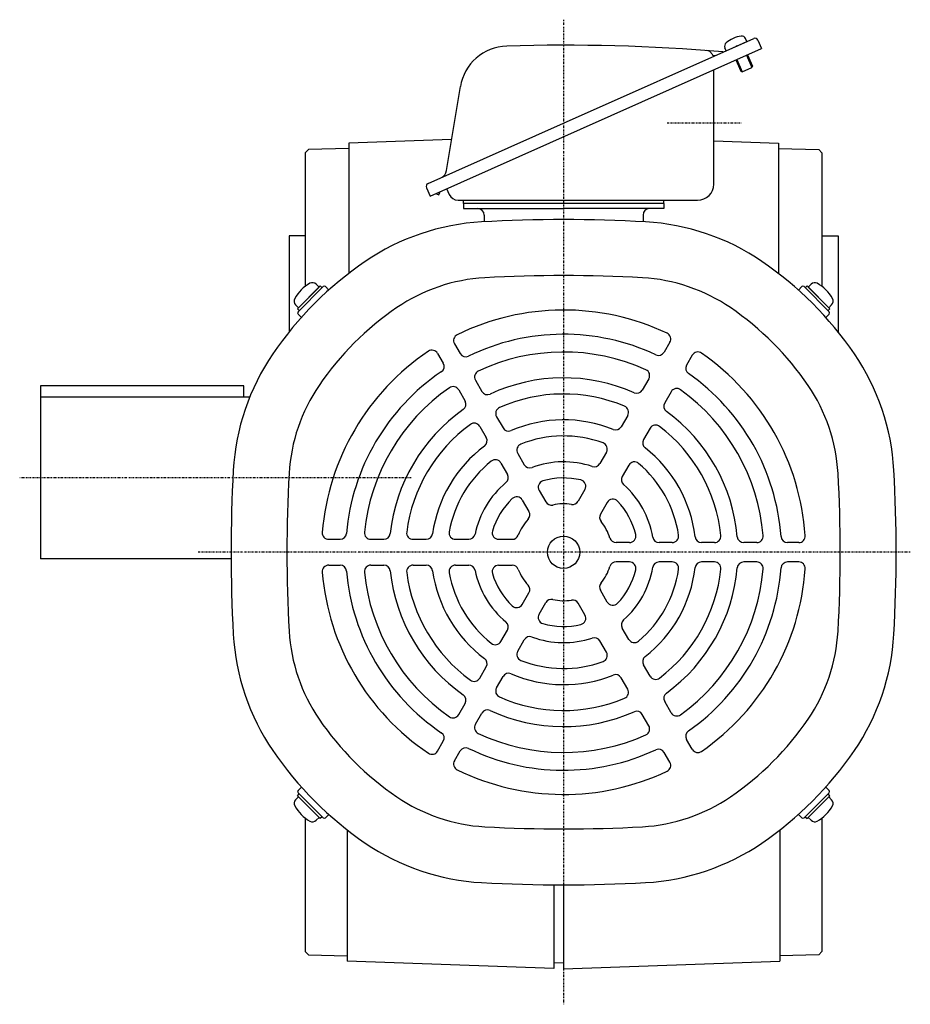
# Model space of a CAD drawing. Extents: x -770 to 678, y -335 to 298.
# Drawn here: x 403 to 678, y -327 to -22 of the extents above; entities that cross this region are included whole.
import ezdxf

# ---------------------------------------------------------------- set-up
doc = ezdxf.new("R2010")
doc.units = 0
doc.header["$MEASUREMENT"] = 0
doc.linetypes.add('CENTER', pattern=[1, 0.5, -0.25, 0, -0.25])
doc.layers.get('0').update_dxf_attribs({"color": 102})

msp = doc.modelspace()

# ---------------------------------------------------------------- linework, layer by layer
at = {"linetype": 'CENTER', "lineweight": -3}
for p, q in [((571.099723, -22.016916), (571.099723, -326.892759)), ((603.2172, -53.917651), (626.085709, -53.917651)), ((523.846016, -163.917651), (402.656915, -163.917651)), ((678.466593, -186.917651), (457.727761, -186.917651))]:
    msp.add_line(p, q, dxfattribs=at)
at = {"linetype": 'Continuous', "lineweight": -3}
for p, q in [((571.099723, -54.041942), (629.97208, -27.83028)), ((621.476107, -31.612931), (627.870925, -28.765774)), ((621.476107, -31.612931), (627.870925, -28.765774)), ((627.870925, -28.765774), (627.47272, -27.87139)), ((631.292362, -28.337089), (632.431224, -30.895016)), ((529.748715, -76.612215), (632.431224, -30.895016)), ((621.476107, -31.612931), (621.077901, -30.718546)), ((627.726465, -32.98971), (629.434759, -36.826601)), ((628.046206, -32.847352), (629.612142, -36.364502)), ((624.392024, -34.474298), (625.95796, -37.991448)), ((624.711765, -34.331941), (626.420059, -38.168831)), ((629.612142, -36.364502), (629.434759, -36.826601)), ((617.599723, -72.917651), (617.599723, -37.498426)), ((625.95796, -37.991448), (626.420059, -38.168831)), ((626.420059, -38.168831), (629.434759, -36.826601)), ((534.85993, -68.696837), (539.118759, -42.7412)), ((529.116661, -72.734005), (571.099723, -54.041942)), ((536.429938, -59.128346), (504.599723, -60.239882)), ((504.599723, -60.239882), (504.599723, -100.553596)), ((617.599723, -59.541466), (637.599723, -60.239882)), ((637.599723, -60.239882), (637.599723, -100.553596)), ((492.099038, -62.244993), (491.099723, -63.270818)), ((491.099723, -63.270818), (491.099723, -104.585518)), ((504.599723, -61.917651), (492.099038, -62.244993)), ((637.599723, -61.917651), (650.100409, -62.244993)), ((650.100409, -62.244993), (651.099723, -63.270818)), ((651.099723, -63.270818), (651.099723, -104.585518)), ((528.609852, -74.054287), (529.748715, -76.612215)), ((531.442211, -75.858222), (532.443053, -76.283054)), ((532.441503, -75.413308), (532.755638, -75.54665)), ((532.443053, -76.283054), (532.755638, -75.54665)), ((534.864569, -74.334489), (535.667482, -76.137861)), ((538.408118, -77.917651), (612.599723, -77.917651)), ((540.099723, -78.917651), (540.099723, -77.917651)), ((602.099723, -78.917651), (540.099723, -78.917651)), ((540.099723, -78.917651), (540.099723, -80.517651)), ((602.099723, -78.917651), (602.099723, -77.917651)), ((602.099723, -78.917651), (602.099723, -80.517651)), ((540.099723, -80.517651), (571.099723, -80.517651)), ((602.099723, -80.517651), (571.099723, -80.517651)), ((546.499723, -82.517651), (546.499723, -84.58906)), ((595.699723, -82.517651), (595.699723, -84.58906)), ((486.099723, -88.917651), (486.099723, -118.682762)), ((491.099723, -88.917651), (486.099723, -88.917651)), ((651.099723, -88.917651), (656.099723, -88.917651)), ((656.099723, -88.917651), (656.099723, -118.682762)), ((488.651072, -111.540068), (495.72214, -104.469)), ((496.641379, -104.681132), (488.863205, -112.459307)), ((495.368587, -104.822553), (489.004626, -111.186514)), ((495.368587, -104.822553), (494.458191, -103.912158)), ((496.287826, -105.034685), (495.72214, -104.469)), ((498.384583, -105.717229), (497.348486, -104.681132)), ((643.814863, -105.717229), (644.850961, -104.681132)), ((645.558067, -104.681132), (653.336242, -112.459307)), ((645.911621, -105.034685), (646.477306, -104.469)), ((653.548374, -111.540068), (646.477306, -104.469)), ((646.83086, -104.822553), (647.741255, -103.912158)), ((646.83086, -104.822553), (653.194821, -111.186514)), ((489.004626, -111.186514), (488.09423, -110.276119)), ((488.651072, -111.540068), (489.216758, -112.105753)), ((653.548374, -111.540068), (652.982689, -112.105753)), ((653.194821, -111.186514), (654.105216, -110.276119)), ((489.899302, -114.202511), (488.863205, -113.166413)), ((652.300145, -114.202511), (653.336242, -113.166413)), ((604.012125, -121.911699), (602.255883, -124.953599)), ((537.283517, -122.346263), (539.037844, -125.384847)), ((532.087364, -125.346263), (533.841692, -128.384847)), ((610.940328, -125.911699), (609.184086, -128.953599)), ((543.802148, -133.636863), (545.80963, -137.113924)), ((597.485245, -133.216587), (595.474443, -136.699397)), ((409.099754, -135.417651), (409.099754, -188.917651)), ((472.099754, -135.417651), (409.099754, -135.417651)), ((472.099754, -138.917651), (472.099754, -135.417651)), ((538.605995, -136.636863), (540.613478, -140.113924)), ((473.871504, -138.917651), (409.099754, -138.917651)), ((604.413448, -137.216587), (602.402647, -140.699397)), ((550.331157, -144.945438), (552.343643, -148.431167)), ((590.943346, -144.547488), (588.925291, -148.042863)), ((545.135004, -147.945438), (547.147491, -151.431167)), ((597.871549, -148.547488), (595.853494, -152.042863)), ((556.882628, -156.292919), (558.9076, -159.800274)), ((584.368822, -155.934897), (582.33256, -159.461807)), ((551.686475, -159.292919), (553.711448, -162.800274)), ((591.297025, -159.934897), (589.260763, -163.461807)), ((577.697928, -167.489226), (575.588609, -171.142673)), ((563.49976, -167.754129), (565.573761, -171.346403)), ((558.303608, -170.754129), (560.377609, -174.346403)), ((584.626131, -171.489226), (582.516812, -175.142673)), ((498.346716, -182.917651), (501.8592, -182.917651)), ((511.400477, -182.917651), (515.42208, -182.917651)), ((524.484275, -182.917651), (528.520386, -182.917651)), ((537.633322, -182.917651), (541.705846, -182.917651)), ((550.975111, -182.917651), (555.19375, -182.917651)), ((591.495801, -183.917651), (587.3478, -183.917651)), ((604.730067, -183.917651), (600.680122, -183.917651)), ((617.833009, -183.917651), (613.808036, -183.917651)), ((630.891027, -183.917651), (626.876062, -183.917651)), ((643.928289, -183.917651), (640.419634, -183.917651)), ((468.104158, -188.917651), (409.099754, -188.917651)), ((498.346716, -190.917651), (501.8592, -190.917651)), ((511.400477, -190.917651), (515.42208, -190.917651)), ((524.484275, -190.917651), (528.520386, -190.917651)), ((537.633322, -190.917651), (541.705846, -190.917651)), ((550.975111, -190.917651), (555.19375, -190.917651)), ((591.495801, -189.917651), (587.3478, -189.917651)), ((604.730067, -189.917651), (600.680122, -189.917651)), ((617.833009, -189.917651), (613.808036, -189.917651)), ((630.891027, -189.917651), (626.876062, -189.917651)), ((643.928289, -189.917651), (640.419634, -189.917651)), ((558.303608, -203.081172), (560.377609, -199.488898)), ((584.626131, -202.346076), (582.516812, -198.692628)), ((563.49976, -206.081172), (565.573761, -202.488898)), ((577.697928, -206.346076), (575.588609, -202.692628)), ((551.686475, -214.542382), (553.711448, -211.035028)), ((591.297025, -213.900404), (589.260763, -210.373495)), ((556.882628, -217.542382), (558.9076, -214.035028)), ((584.368822, -217.900404), (582.33256, -214.373495)), ((545.135004, -225.889863), (547.147491, -222.404135)), ((597.871549, -225.287813), (595.853494, -221.792439)), ((550.331157, -228.889863), (552.343643, -225.404135)), ((590.943346, -229.287813), (588.925291, -225.792439)), ((538.605995, -237.198439), (540.613478, -233.721377)), ((604.413448, -236.618714), (602.402647, -233.135904)), ((543.802148, -240.198439), (545.80963, -236.721377)), ((597.485245, -240.618714), (595.474443, -237.135904)), ((532.087364, -248.489039), (533.841692, -245.450454)), ((610.940328, -247.923603), (609.184086, -244.881702)), ((537.283517, -251.489039), (539.037844, -248.450454)), ((604.012125, -251.923603), (602.255883, -248.881702)), ((488.651072, -262.295234), (489.216758, -261.729548)), ((489.899302, -259.632791), (488.863205, -260.668888)), ((496.641379, -269.154169), (488.863205, -261.375995)), ((645.558067, -269.154169), (653.336242, -261.375995)), ((652.300145, -259.632791), (653.336242, -260.668888)), ((653.548374, -262.295234), (652.982689, -261.729548)), ((489.004626, -262.648787), (488.09423, -263.559183)), ((488.651072, -262.295234), (495.72214, -269.366301)), ((495.368587, -269.012748), (489.004626, -262.648787)), ((653.548374, -262.295234), (646.477306, -269.366301)), ((646.83086, -269.012748), (653.194821, -262.648787)), ((653.194821, -262.648787), (654.105216, -263.559183)), ((498.384583, -268.118072), (497.348486, -269.154169)), ((643.814863, -268.118072), (644.850961, -269.154169)), ((491.099723, -269.249784), (491.099723, -310.577576)), ((495.368587, -269.012748), (494.458191, -269.923144)), ((496.287826, -268.800616), (495.72214, -269.366301)), ((645.911621, -268.800616), (646.477306, -269.366301)), ((646.83086, -269.012748), (647.741255, -269.923144)), ((651.099723, -269.249784), (651.099723, -310.577576)), ((504.099723, -272.894392), (504.099723, -313.577959)), ((638.099723, -272.894392), (638.099723, -313.577959)), ((568.099754, -289.907673), (568.099754, -315.812888)), ((571.099754, -289.917651), (571.099754, -315.917651)), ((492.099038, -311.603402), (491.099723, -310.577576)), ((650.100409, -311.603402), (651.099723, -310.577576)), ((492.099038, -311.603402), (504.099723, -311.917651)), ((568.099754, -315.812888), (504.099754, -313.577959)), ((568.103865, -314.074659), (571.099754, -313.917651)), ((571.099754, -315.917651), (638.099754, -313.577959)), ((650.100409, -311.603402), (638.099723, -311.917651))]:
    msp.add_line(p, q, dxfattribs=at)
msp.add_circle((571.099723, -186.917651), 5, dxfattribs=at)
for centre, radius, start, end in [((627.27663, -36.036043), 9, 97.398452, 130.601531), ((626.285111, -28.400147), 1.299999, 23.999982, 97.398452), ((553.920827, -45.16994), 15, 91.682769, 170.681877), ((571.099723, -629.917651), 600, 85.284875, 91.682769), ((622.26551, -30.189789), 1.299999, 130.601531, 204.000001), ((630.378816, -28.743825), 1, 24, 114), ((615.222358, -33.547637), 2, 24, 85.768662), ((617.871961, -32.122963), 1, 204, 294), ((620.502883, -30.951602), 1, 265.284875, 294), ((531.899516, -68.211089), 3, 294, 350.681877), ((529.523398, -73.647551), 1, 114, 204), ((612.599723, -72.917651), 5, 270, 0), ((538.408118, -74.917651), 3, 204, 270), ((544.499723, -82.517651), 2, 0, 90), ((597.699723, -82.517651), 2, 90, 180), ((549.692796, -155.521099), 71, 93.229411, 124.287111), ((571.099723, -534.917651), 451, 86.770589, 93.229411), ((592.506651, -155.521099), 71, 55.712889, 86.770589), ((571.099723, -186.917651), 109, 124.287111, 145.712889), ((571.099723, -186.917651), 109, 34.287111, 55.712889), ((498.338435, -114.156362), 12, 118.808663, 151.191355), ((493.326821, -105.043528), 1.599999, 44.999999, 118.808717), ((549.692796, -155.521099), 53.679, 93.229411, 124.287111), ((571.099723, -534.917651), 433.679, 86.770589, 93.229411), ((592.506651, -155.521099), 53.679, 55.712889, 86.770589), ((648.872626, -105.043528), 1.599999, 61.191283, 135.000001), ((643.861012, -114.156362), 12, 28.808645, 61.191337), ((496.994933, -105.034685), 0.5, 45, 135), ((645.204514, -105.034685), 0.5, 45, 135), ((489.225601, -109.144748), 1.599999, 151.191409, 225.000018), ((652.973846, -109.144748), 1.599999, 314.999982, 28.808591), ((489.216758, -112.81286), 0.5, 135, 225), ((571.099723, -186.917651), 91.679, 124.287111, 145.712889), ((571.099723, -186.917651), 75, 64.714561, 116.072557), ((571.099723, -186.917651), 91.679, 34.287111, 55.712889), ((652.982689, -112.81286), 0.5, 315, 45), ((539.015567, -121.346263), 2, 116.072557, 210), ((571.099723, -186.917651), 67.5, 64.952563, 115.874437), ((602.280074, -120.911699), 2, 330, 64.714561), ((571.099723, -186.917651), 75, 123.927443, 175.285439), ((530.355313, -126.346263), 2, 30, 123.927443), ((571.099723, -186.917651), 62, 65.73917, 115.219808), ((600.523832, -123.953599), 2, 244.952563, 330), ((612.672379, -126.911699), 2, 55.285439, 150), ((539.703172, -165.510723), 71, 145.712889, 176.770589), ((540.769895, -124.384847), 2, 210, 295.874437), ((571.099723, -186.917651), 75, 3.927443, 55.285439), ((602.496275, -165.510723), 71, 3.229411, 34.287111), ((571.099723, -186.917651), 67.5, 124.125563, 175.047437), ((532.109641, -129.384847), 2, 304.125563, 30), ((545.534198, -132.636863), 2, 115.219808, 210), ((595.753194, -132.216587), 2, 330, 65.73917), ((610.916137, -129.953599), 2, 150, 235.047437), ((571.099723, -186.917651), 54, 66.15064, 114.877484), ((571.099723, -186.917651), 67.5, 4.125563, 55.047437), ((539.703172, -165.510723), 53.679, 145.712889, 176.770589), ((571.099723, -186.917651), 62, 124.780192, 174.26083), ((536.873944, -137.636863), 2, 30, 124.780192), ((547.541681, -136.113924), 2, 210, 294.877484), ((593.742393, -135.699397), 2, 246.15064, 330), ((606.145499, -138.216587), 2, 54.26083, 150), ((571.099723, -186.917651), 62, 4.780192, 54.26083), ((602.496275, -165.510723), 53.679, 3.229411, 34.287111), ((538.881427, -141.113924), 2, 305.122516, 30), ((571.099723, -186.917651), 49, 67.334369, 113.893148), ((571.099723, -186.917651), 54, 125.122516, 173.84936), ((552.063207, -143.945438), 2, 113.893148, 210), ((589.211295, -143.547488), 2, 330, 67.334369), ((604.134698, -141.699397), 2, 150, 233.84936), ((571.099723, -186.917651), 41, 68.020933, 113.322595), ((571.099723, -186.917651), 54, 5.122516, 53.84936), ((571.099723, -186.917651), 49, 126.106852, 172.665631), ((543.402953, -148.945438), 2, 30, 126.106852), ((554.075694, -147.431167), 2, 210, 293.322595), ((587.19324, -147.042863), 2, 248.020933, 330), ((599.6036, -149.547488), 2, 52.665631, 150), ((571.099723, -186.917651), 49, 6.106852, 52.665631), ((545.41544, -152.431167), 2, 306.677405, 30), ((571.099723, -186.917651), 36, 70.164249, 111.543481), ((597.585545, -153.042863), 2, 150, 231.979067), ((571.099723, -186.917651), 41, 126.677405, 171.979067), ((558.614679, -155.292919), 2, 111.543481, 210), ((582.636771, -154.934897), 2, 330, 70.164249), ((571.099723, -186.917651), 41, 6.677405, 51.979067), ((549.954425, -160.292919), 2, 30, 128.456519), ((919.099723, -186.917651), 451, 176.770589, 183.229411), ((571.099723, -186.917651), 36, 128.456519, 169.835751), ((560.639651, -158.800274), 2, 210, 290.405932), ((571.099723, -186.917651), 28, 71.536959, 110.405932), ((580.600509, -158.461807), 2, 251.536959, 330), ((593.029076, -160.934897), 2, 49.835751, 150), ((571.099723, -186.917651), 36, 8.456519, 49.835751), ((223.099723, -186.917651), 451, 356.770589, 3.229411), ((919.099723, -186.917651), 433.679, 176.770589, 183.229411), ((551.979397, -163.800274), 2, 309.594068, 30), ((571.099723, -186.917651), 23, 76.60155, 106.225853), ((575.965877, -166.489226), 2, 330, 76.60155), ((590.992814, -164.461807), 2, 150, 228.463041), ((223.099723, -186.917651), 433.679, 356.770589, 3.229411), ((571.099723, -186.917651), 28, 129.594068, 168.463041), ((565.231811, -166.754129), 2, 106.225853, 210), ((571.099723, -186.917651), 28, 9.594068, 48.463041), ((571.099723, -186.917651), 23, 133.774147, 163.39845), ((556.571557, -171.754129), 2, 30, 133.774147), ((586.358182, -172.489226), 2, 43.39845, 150), ((567.305812, -170.346403), 2, 210, 282.895365), ((571.099723, -186.917651), 15, 80.667316, 102.895365), ((573.856558, -170.142673), 2, 260.667316, 330), ((571.099723, -186.917651), 23, 13.774147, 43.39845), ((571.099723, -186.917651), 15, 137.104635, 159.332684), ((558.645558, -175.346403), 2, 317.104635, 30), ((584.248863, -176.142673), 2, 150, 219.332684), ((571.099723, -186.917651), 15, 17.104635, 39.332684), ((498.346716, -180.917651), 2, 175.285439, 270), ((501.8592, -180.917651), 2, 270, 355.047437), ((511.400477, -180.917651), 2, 174.26083, 270), ((515.42208, -180.917651), 2, 270, 353.84936), ((524.484275, -180.917651), 2, 172.665631, 270), ((528.520386, -180.917651), 2, 270, 351.979067), ((537.633322, -180.917651), 2, 169.835751, 270), ((541.705846, -180.917651), 2, 270, 348.463041), ((550.975111, -180.917651), 2, 163.39845, 270), ((555.19375, -180.917651), 2, 270, 339.332684), ((587.3478, -181.917651), 2, 197.104635, 270), ((591.495801, -181.917651), 2, 270, 13.774147), ((600.680122, -181.917651), 2, 189.594068, 270), ((604.730067, -181.917651), 2, 270, 8.456519), ((613.808036, -181.917651), 2, 186.677405, 270), ((617.833009, -181.917651), 2, 270, 6.106852), ((626.876062, -181.917651), 2, 185.122516, 270), ((630.891027, -181.917651), 2, 270, 4.780192), ((640.419634, -181.917651), 2, 184.125563, 270), ((643.928289, -181.917651), 2, 270, 3.927443), ((498.346716, -192.917651), 2, 90, 184.714561), ((501.8592, -192.917651), 2, 4.952563, 90), ((511.400477, -192.917651), 2, 90, 185.73917), ((515.42208, -192.917651), 2, 6.15064, 90), ((524.484275, -192.917651), 2, 90, 187.334369), ((528.520386, -192.917651), 2, 8.020933, 90), ((537.633322, -192.917651), 2, 90, 190.164249), ((541.705846, -192.917651), 2, 11.536959, 90), ((550.975111, -192.917651), 2, 90, 196.60155), ((555.19375, -192.917651), 2, 20.667316, 90), ((571.099723, -186.917651), 15, 320.667316, 342.895365), ((587.3478, -191.917651), 2, 90, 162.895365), ((571.099723, -186.917651), 28, 311.536959, 350.405932), ((591.495801, -191.917651), 2, 346.225853, 90), ((571.099723, -186.917651), 41, 308.020933, 353.322595), ((600.680122, -191.917651), 2, 90, 170.405932), ((571.099723, -186.917651), 54, 306.15064, 354.877484), ((604.730067, -191.917651), 2, 351.543481, 90), ((571.099723, -186.917651), 67.5, 304.952563, 355.874437), ((613.808036, -191.917651), 2, 90, 173.322595), ((571.099723, -186.917651), 75, 304.714561, 356.072557), ((617.833009, -191.917651), 2, 353.893148, 90), ((626.876062, -191.917651), 2, 90, 174.877484), ((630.891027, -191.917651), 2, 355.219808, 90), ((640.419634, -191.917651), 2, 90, 175.874437), ((643.928289, -191.917651), 2, 356.072557, 90), ((571.099723, -186.917651), 75, 184.714561, 236.072557), ((571.099723, -186.917651), 67.5, 184.952563, 235.874437), ((571.099723, -186.917651), 62, 185.73917, 235.219808), ((571.099723, -186.917651), 54, 186.15064, 234.877484), ((571.099723, -186.917651), 49, 187.334369, 233.893148), ((571.099723, -186.917651), 41, 188.020933, 233.322595), ((571.099723, -186.917651), 36, 190.164249, 231.543481), ((571.099723, -186.917651), 28, 191.536959, 230.405932), ((571.099723, -186.917651), 23, 196.60155, 226.225853), ((571.099723, -186.917651), 15, 200.667316, 222.895365), ((571.099723, -186.917651), 23, 316.60155, 346.225853), ((571.099723, -186.917651), 36, 310.164249, 351.543481), ((571.099723, -186.917651), 49, 307.334369, 353.893148), ((571.099723, -186.917651), 62, 305.73917, 355.219808), ((558.645558, -198.488898), 2, 330, 42.895365), ((584.248863, -197.692628), 2, 140.667316, 210), ((556.571557, -202.081172), 2, 226.225853, 330), ((567.305812, -203.488898), 2, 77.104635, 150), ((571.099723, -186.917651), 15, 257.104635, 279.332684), ((573.856558, -203.692628), 2, 30, 99.332684), ((586.358182, -201.346076), 2, 210, 316.60155), ((565.231811, -207.081172), 2, 150, 253.774147), ((575.965877, -207.346076), 2, 283.39845, 30), ((551.979397, -210.035028), 2, 330, 50.405932), ((571.099723, -186.917651), 23, 253.774147, 283.39845), ((590.992814, -209.373495), 2, 131.536959, 210), ((539.703172, -208.324578), 71, 183.229411, 214.287111), ((539.703172, -208.324578), 53.679, 183.229411, 214.287111), ((560.639651, -215.035028), 2, 69.594068, 150), ((571.099723, -186.917651), 28, 249.594068, 288.463041), ((580.600509, -215.373495), 2, 30, 108.463041), ((602.496275, -208.324578), 53.679, 325.712889, 356.770589), ((602.496275, -208.324578), 71, 325.712889, 356.770589), ((549.954425, -213.542382), 2, 231.543481, 330), ((593.029076, -212.900404), 2, 210, 310.164249), ((558.614679, -218.542382), 2, 150, 248.456519), ((582.636771, -218.900404), 2, 289.835751, 30), ((597.585545, -220.792439), 2, 128.020933, 210), ((545.41544, -221.404135), 2, 330, 53.322595), ((571.099723, -186.917651), 36, 248.456519, 289.835751), ((554.075694, -226.404135), 2, 66.677405, 150), ((571.099723, -186.917651), 41, 246.677405, 291.979067), ((587.19324, -226.792439), 2, 30, 111.979067), ((599.6036, -224.287813), 2, 210, 307.334369), ((543.402953, -224.889863), 2, 233.893148, 330), ((538.881427, -232.721377), 2, 330, 54.877484), ((552.063207, -229.889863), 2, 150, 246.106852), ((589.211295, -230.287813), 2, 292.665631, 30), ((604.134698, -232.135904), 2, 126.15064, 210), ((571.099723, -186.917651), 49, 246.106852, 292.665631), ((536.873944, -236.198439), 2, 235.219808, 330), ((547.541681, -237.721377), 2, 65.122516, 150), ((571.099723, -186.917651), 54, 245.122516, 293.84936), ((593.742393, -238.135904), 2, 30, 113.84936), ((606.145499, -235.618714), 2, 210, 305.73917), ((571.099723, -186.917651), 91.679, 214.287111, 235.712889), ((545.534198, -241.198439), 2, 150, 244.780192), ((595.753194, -241.618714), 2, 294.26083, 30), ((571.099723, -186.917651), 91.679, 304.287111, 325.712889), ((532.109641, -244.450454), 2, 330, 55.874437), ((571.099723, -186.917651), 62, 244.780192, 294.26083), ((610.916137, -243.881702), 2, 124.952563, 210), ((571.099723, -186.917651), 109, 214.287111, 235.712889), ((530.355313, -247.489039), 2, 236.072557, 330), ((540.769895, -249.450454), 2, 64.125563, 150), ((571.099723, -186.917651), 67.5, 244.125563, 295.047437), ((600.523832, -249.881702), 2, 30, 115.047437), ((612.672379, -246.923603), 2, 210, 304.714561), ((571.099723, -186.917651), 109, 304.287111, 325.712889), ((539.015567, -252.489039), 2, 150, 243.927443), ((602.280074, -252.923603), 2, 295.285439, 30), ((571.099723, -186.917651), 75, 243.927443, 295.285439), ((489.216758, -261.022441), 0.5, 135, 225), ((652.982689, -261.022441), 0.5, 315, 45), ((489.225601, -264.690553), 1.599999, 134.999982, 208.808591), ((549.692796, -218.314202), 53.679, 235.712889, 266.770589), ((592.506651, -218.314202), 53.679, 273.229411, 304.287111), ((652.973846, -264.690553), 1.599999, 331.191409, 45.000018), ((498.338435, -259.678939), 12, 208.808645, 241.191337), ((643.861012, -259.678939), 12, 298.808663, 331.191355), ((493.326821, -268.791773), 1.599999, 241.191283, 315.000001), ((496.994933, -268.800616), 0.5, 225, 315), ((645.204514, -268.800616), 0.5, 225, 315), ((648.872626, -268.791773), 1.599999, 224.999999, 298.808717), ((571.099723, 161.082349), 433.679, 266.770589, 273.229411), ((549.692796, -218.314202), 71, 235.712889, 266.770589), ((592.506651, -218.314202), 71, 273.229411, 304.287111), ((571.099723, 161.082349), 451, 266.770589, 273.229411)]:
    msp.add_arc(centre, radius, start, end, dxfattribs=at)
msp.add_point((624.673516, -30.189352), dxfattribs=at)

doc.saveas('drawing.dxf')
